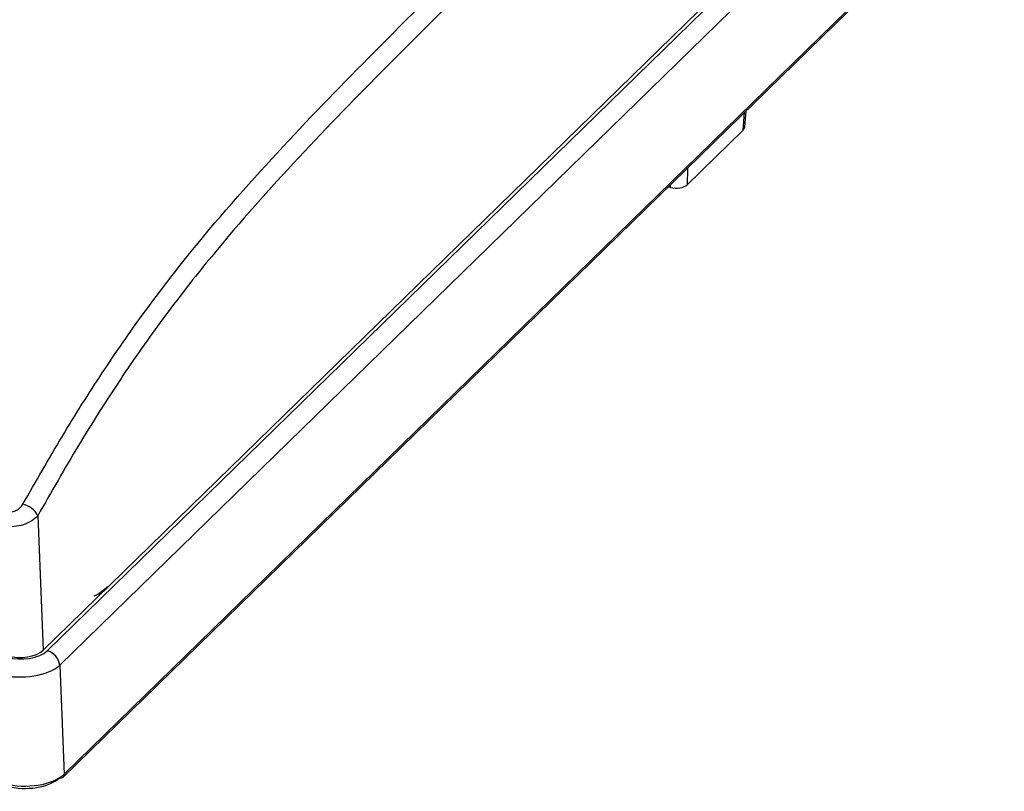
# Model space of a CAD drawing. Units: inches. Extents: x 0.4 to 16.6, y 0.2 to 10.8.
# Drawn here: x 3.4 to 4.5, y 2.7 to 3.6 of the extents above; entities that cross this region are included whole.
import ezdxf

# ---------------------------------------------------------------- set-up
doc = ezdxf.new("R2010")
doc.units = ezdxf.units.IN
doc.header["$MEASUREMENT"] = 0

msp = doc.modelspace()

# ---------------------------------------------------------------- linework, layer by layer
at = {"color": 7, "linetype": 'Continuous', "lineweight": 25}
for p, q in [((3.4164, 2.9004), (4.3471, 3.8088)), ((3.4211, 2.8998), (4.3562, 3.8124)), ((4.37, 3.7963), (3.435, 2.8837)), ((3.4387, 2.7595), (4.4829, 3.7786)), ((3.4398, 2.7628), (4.484, 3.7819)), ((4.1957, 3.4819), (4.1971, 3.4997)), ((4.1939, 3.4785), (4.1317, 3.4177)), ((4.1131, 3.4148), (4.1108, 3.4154)), ((3.4105, 3.0499), (3.4164, 2.9004)), ((3.435, 2.8837), (3.4398, 2.7628))]:
    msp.add_line(p, q, dxfattribs=at)
at = {"color": 8, "linetype": 'Continuous', "lineweight": 25}
for p, q in [((4.1939, 3.4785), (4.1955, 3.4981)), ((4.1321, 3.4363), (4.1317, 3.4177)), ((4.1131, 3.4148), (4.1131, 3.4177))]:
    msp.add_line(p, q, dxfattribs=at)
at = {"color": 8, "linetype": 'Continuous', "lineweight": 25, "flags": 128}
msp.add_lwpolyline([(3.4884, 2.9707), (3.4799, 2.9641), (3.4753, 2.9614)], dxfattribs=at)
at = {"color": 7, "linetype": 'Continuous', "lineweight": 25}
for centre, radius, start, end in [((3.389, 3.0392), 0.024, 26.5571, 77.9074), ((3.4158, 2.8812), 0.0194, 7.5048, 74.0285), ((3.436, 2.7627), 0.00421, 251.4289, 311.4812)]:
    msp.add_arc(centre, radius, start, end, dxfattribs=at)
at = {"color": 8, "linetype": 'Continuous', "lineweight": 25}
msp.add_arc((3.4359, 2.7622), 0.00394, 315.9003, 7.4273, dxfattribs=at)
at = {"color": 7, "linetype": 'Continuous', "lineweight": 25}
for centre, major_axis, ratio, start_param, end_param in [((4.1799, 3.4823), (0.0158, 0), 0.513874, 5.797677, 6.240753), ((4.1195, 3.4211), (0.0138, 0), 0.516203, 4.229543, 5.797601), ((3.3915, 2.908), (0.0335, -0.0001), 0.51827, 4.234361, 5.797561), ((3.3903, 2.9076), (0.0295, -0.0001), 0.51827, 4.234361, 5.797561), ((3.3915, 2.8945), (0.0492, 0.0006), 0.483996, 4.225622, 5.788822), ((3.3963, 2.7743), (0.0492, 0.0001), 0.505443, 4.230875, 5.794075), ((3.3963, 2.7693), (0.0433, -0.0001), 0.51827, 4.234361, 5.797561)]:
    msp.add_ellipse(centre, major_axis=major_axis, ratio=ratio, start_param=start_param, end_param=end_param, dxfattribs=at)
for points, knots in [([(3.394, 3.0626), (3.4084, 3.0879), (3.4372, 3.1384), (3.4821, 3.2097), (3.5285, 3.2764), (3.5929, 3.3602), (3.6762, 3.4547), (3.8191, 3.6017), (3.9527, 3.7317), (4.0768, 3.8463), (4.1397, 3.8997), (4.1934, 3.9371), (4.2227, 3.9522), (4.2373, 3.9583), (4.2373, 3.9583)], [0, 0, 0, 0, 0.05686, 0.113708, 0.171339, 0.228978, 0.347596, 0.466665, 0.731094, 0.814882, 0.898789, 0.949222, 0.999999, 1, 1, 1, 1]), ([(4.2491, 3.9407), (4.2302, 3.9314), (4.192, 3.9125), (4.1342, 3.8674), (4.0763, 3.8171), (3.9619, 3.7109), (3.8344, 3.587), (3.6941, 3.4428), (3.6131, 3.3514), (3.5493, 3.2695), (3.5018, 3.2019), (3.4554, 3.1287), (3.4255, 3.0762), (3.4105, 3.0499)], [0, 0, 0, 0, 0.065931, 0.132654, 0.200351, 0.268119, 0.533714, 0.648578, 0.763685, 0.822323, 0.88095, 0.940468, 1, 1, 1, 1]), ([(3.3756, 3.0547), (3.3762, 3.0546), (3.3782, 3.0541), (3.3821, 3.0542), (3.3869, 3.0558), (3.3913, 3.0587), (3.3931, 3.0613), (3.394, 3.0626)], [0, 0, 0, 0, 0.088399, 0.288451, 0.512819, 0.756578, 1, 1, 1, 1]), ([(3.4105, 3.0499), (3.4085, 3.0479), (3.4045, 3.0439), (3.3949, 3.0396), (3.3846, 3.0376), (3.3764, 3.0376), (3.3722, 3.0384), (3.3709, 3.0387)], [0, 0, 0, 0, 0.233589, 0.473504, 0.701317, 0.908392, 1, 1, 1, 1]), ([(3.4731, 2.9607), (3.4744, 2.9612), (3.481, 2.9639), (3.4851, 2.9677), (3.4884, 2.9707)], [0, 0, 0, 0, 0.19822, 1, 1, 1, 1])]:
    msp.add_open_spline(points, degree=3, knots=knots, dxfattribs=at)

doc.saveas('drawing.dxf')
